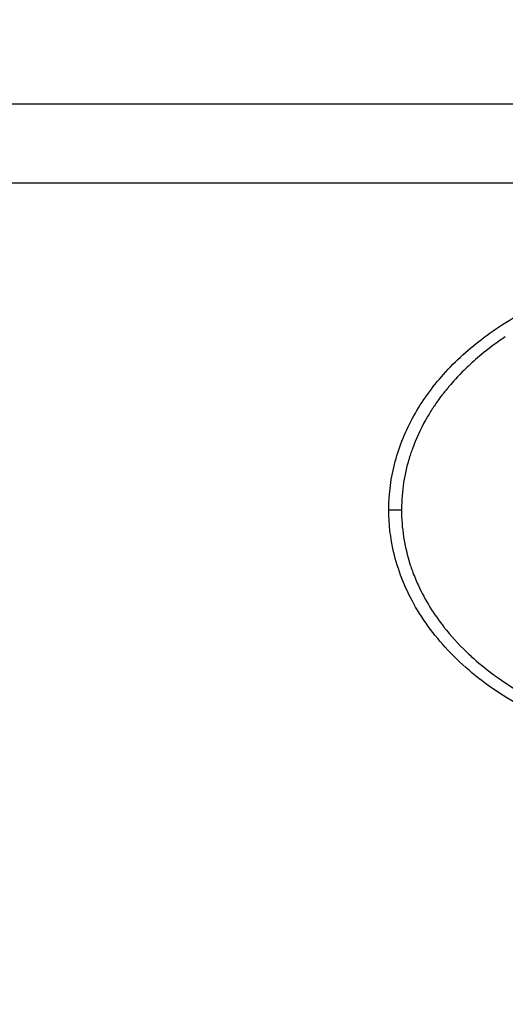
# Model space of a CAD drawing. Units: millimetres. Extents: x 0 to 29700, y 0 to 21000.
# Drawn here: x 11655 to 11954, y 15972 to 16577 of the extents above; entities that cross this region are included whole.
import ezdxf

# ---------------------------------------------------------------- set-up
doc = ezdxf.new("R2010")
doc.units = ezdxf.units.MM
doc.header["$LTSCALE"] = 15
doc.linetypes.add('HIDDEN2', pattern=[4.7625, 3.175, -1.5875])
doc.layers.add('P001', color=131, linetype='Continuous')
doc.layers.add('SAFETY-ZONE', color=2, linetype='HIDDEN2', lineweight=35)

msp = doc.modelspace()

# ---------------------------------------------------------------- linework, layer by layer
at = {"layer": 'P001', "extrusion": (-1.22465e-16, -1, 2.96671e-13)}
for p, q in [((12037.37, 16524.98), (10326.53, 16524.98)), ((12037.37, 16476.38), (10326.54, 16476.38)), ((11945.17, 16476.38), (10416.97, 16476.38))]:
    msp.add_line(p, q, dxfattribs=at)
at = {"layer": 'P001'}
msp.add_ellipse((11993.01, 16276.37), major_axis=(8.96, -102.81), ratio=0.999912, start_param=-1.655558, end_param=-1.651183, dxfattribs=at)
for points, knots in [([(11881.94, 16275.67), (11881.94, 16285.65), (11883.32, 16295.72), (11888.52, 16315.09), (11892.42, 16324.56), (11902.41, 16342.54), (11908.64, 16351.13), (11923.11, 16367.37), (11931.54, 16375), (11950.37, 16389.12), (11960.96, 16395.51), (11983.91, 16406.86), (11996.45, 16411.68), (12022.95, 16419.43), (12037.06, 16422.23), (12061.42, 16425.07), (12071.69, 16425.67), (12081.95, 16425.67)], [0, 0, 0, 0, 2.994624, 2.994624, 6.019819, 6.019819, 9.165917, 9.165917, 12.543612, 12.543612, 16.224572, 16.224572, 20.224652, 20.224652, 24.508112, 24.508112, 27.583986, 27.583986, 27.583986, 27.583986]), ([(11946.98, 16377.42), (11946.91, 16377.37), (11946.84, 16377.32), (11946.77, 16377.27), (11937.9, 16370.78), (11931.61, 16364.95), (11927.12, 16360.43), (11922.78, 16356.07), (11920.11, 16352.91), (11918.67, 16351.19)], [-1, -1, -1, -1, -0.995998, -0.995998, -0.995998, -0.489221, -0.489221, -0.489221, 0, 0, 0, 0]), ([(11915.48, 16347.24), (11914.83, 16346.48), (11914.2, 16345.68), (11913.75, 16345.09), (11913.31, 16344.49), (11912.66, 16343.6), (11911.94, 16342.57), (11911.23, 16341.55), (11910.63, 16340.68), (11909.83, 16339.48), (11909.39, 16338.83), (11909.01, 16338.25), (11908.71, 16337.78), (11908.46, 16337.4), (11908.27, 16337.09), (11908.12, 16336.86)], [0, 0, 0, 0, 0.25, 0.25, 0.25, 0.5, 0.5, 0.5, 0.75, 0.75, 0.75, 0.8864743, 0.8864743, 0.8864743, 1, 1, 1, 1]), ([(11918.67, 16351.19), (11918.26, 16350.6), (11917.76, 16349.95), (11917.16, 16349.23), (11916.91, 16348.93), (11916.47, 16348.42), (11915.85, 16347.69), (11915.73, 16347.55), (11915.61, 16347.4), (11915.48, 16347.24)], [-1, -1, -1, -1, -0.5, -0.5, -0.5, -0.080665, -0.080665, -0.080665, 0, 0, 0, 0]), ([(11904.53, 16330.81), (11901.36, 16325.17), (11898.64, 16319.29), (11896.44, 16313.22), (11896.03, 16312.1), (11895.64, 16310.98), (11895.27, 16309.85), (11895.11, 16309.35), (11894.95, 16308.85), (11894.79, 16308.34), (11891.54, 16297.95), (11889.81, 16287.06), (11889.81, 16276.17)], [0, 0, 0, 0, 0.3389208, 0.3389208, 0.3389208, 0.4011401, 0.4011401, 0.4011401, 0.4288851, 0.4288851, 0.4288851, 1, 1, 1, 1]), ([(12081.95, 16125.67), (12066.63, 16125.67), (12051.27, 16127.01), (12021.08, 16132.31), (12006.13, 16136.33), (11977.99, 16147.01), (11964.61, 16153.6), (11940.49, 16169.01), (11929.53, 16177.79), (11911.17, 16196.82), (11903.41, 16207), (11891.77, 16227.97), (11887.52, 16238.77), (11882.98, 16258.3), (11881.94, 16267.01), (11881.94, 16275.67)], [0, 0, 0, 0, 4.593275, 4.593275, 9.195814, 9.195814, 13.622922, 13.622922, 17.780641, 17.780641, 21.55636, 21.55636, 24.973901, 24.973901, 27.571798, 27.571798, 27.571798, 27.571798]), ([(11881.95, 16275.67), (11881.95, 16275.67), (11882.04, 16275.67), (11882.45, 16275.67), (11883.06, 16275.67), (11883.84, 16275.67), (11884.74, 16275.67), (11885.72, 16275.67), (11886.77, 16275.67), (11888.13, 16275.67), (11889.16, 16275.67), (11889.82, 16275.67)], [0, 0, 0, 0, 0.103383, 0.206766, 0.31015, 0.413534, 0.516918, 0.620301, 0.723685, 0.827069, 1, 1, 1, 1]), ([(11889.82, 16275.67), (11889.76, 16264.82), (11891.42, 16253.36), (11895.18, 16241.78), (11895.58, 16240.56), (11896, 16239.35), (11896.44, 16238.13), (11897.48, 16235.25), (11898.66, 16232.37), (11899.98, 16229.49)], [-1, -1, -1, -1, -0.2610983, -0.2610983, -0.2610983, -0.1834928, -0.1834928, -0.1834928, 0, 0, 0, 0]), ([(11899.98, 16229.49), (11904.32, 16219.99), (11909.75, 16211.39), (11915.83, 16203.65), (11919.99, 16198.35), (11924.42, 16193.44), (11929.74, 16188.33), (11930.67, 16187.44), (11931.63, 16186.54), (11932.62, 16185.63), (11936.53, 16182.06), (11941.25, 16178.15), (11945.83, 16174.76), (11946.15, 16174.53), (11946.46, 16174.3), (11946.76, 16174.08), (11954.92, 16168.11), (11962.21, 16163.84), (11967.92, 16160.74), (11970.97, 16159.08), (11973.57, 16157.76), (11976.73, 16156.24), (11979.42, 16154.94), (11983.12, 16153.25), (11986.81, 16151.71), (11987.32, 16151.5), (11987.84, 16151.28), (11988.36, 16151.07), (12001.43, 16145.73), (12014.19, 16142), (12026.12, 16139.4), (12028.31, 16138.92), (12030.46, 16138.49), (12032.67, 16138.07), (12044.99, 16135.74), (12059.02, 16134.08), (12074.46, 16133.81), (12076.07, 16133.78), (12077.7, 16133.77), (12079.35, 16133.77), (12079.36, 16133.77), (12079.36, 16133.77), (12079.37, 16133.77), (12080.23, 16133.77), (12081.09, 16133.77), (12081.95, 16133.78)], [-1, -1, -1, -1, -0.86141, -0.86141, -0.86141, -0.766582, -0.766582, -0.766582, -0.75, -0.75, -0.75, -0.684468, -0.684468, -0.684468, -0.680024, -0.680024, -0.680024, -0.562558, -0.562558, -0.562558, -0.5, -0.5, -0.5, -0.446719, -0.446719, -0.446719, -0.43923, -0.43923, -0.43923, -0.25, -0.25, -0.25, -0.215186, -0.215186, -0.215186, -0.020415, -0.020415, -0.020415, -0.000041, -0.000041, -0.000041, 0.000041, 0.000041, 0.000041, 0.010683, 0.010683, 0.010683, 0.010683])]:
    msp.add_open_spline(points, degree=3, knots=knots, dxfattribs=at)
for points in [[(11953.53, 16381.98), (11951.28, 16380.48), (11949.1, 16378.96), (11946.98, 16377.42)], [(11908.12, 16336.86), (11906.85, 16334.82), (11905.65, 16332.81), (11904.53, 16330.81)], [(11881.94, 16275.67), (11881.94, 16275.67), (11881.95, 16275.67), (11881.95, 16275.67)]]:
    msp.add_open_spline(points, degree=3, dxfattribs=at)
at = {"layer": 'SAFETY-ZONE'}
msp.add_arc((12081.95, 16500.67), 1844.55, 308.41131, 98.49773, dxfattribs=at)

doc.saveas('drawing.dxf')
